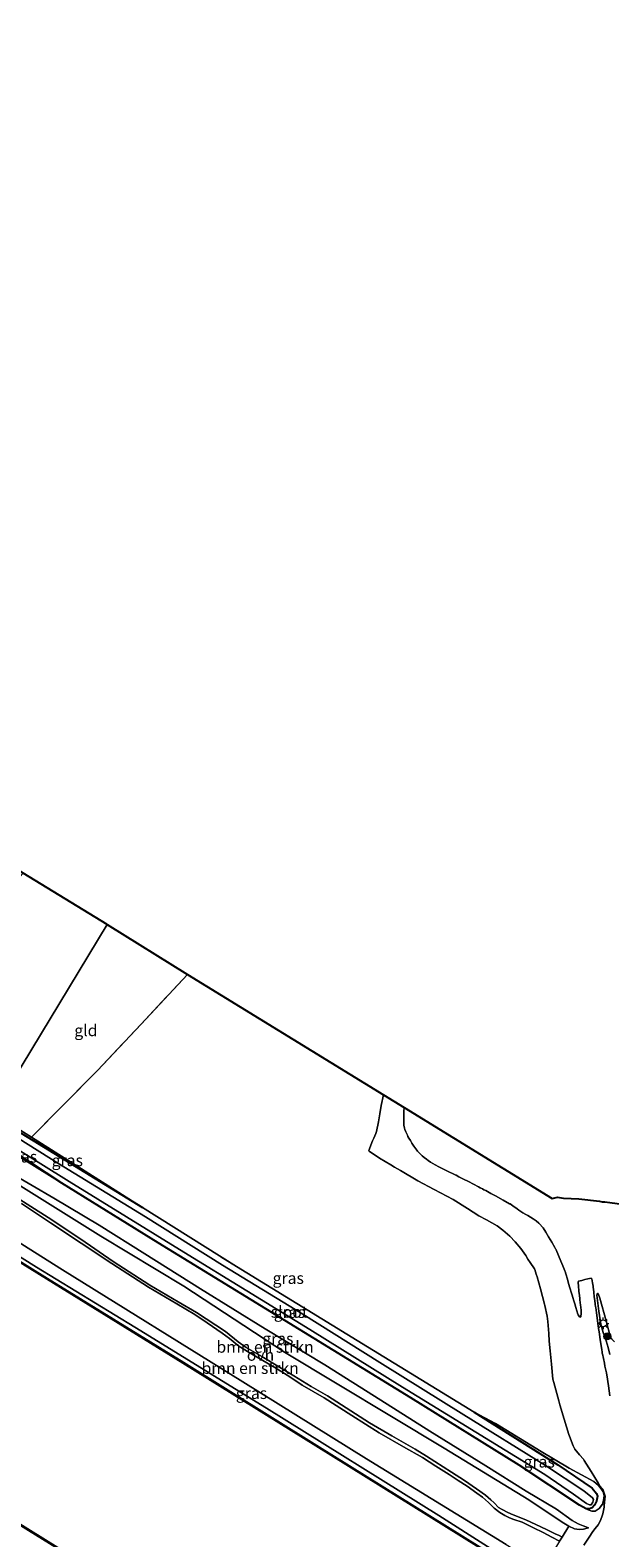
# Model space of a CAD drawing. Units: metres. Extents: x 119994 to 129528, y 399998 to 406250.
# Drawn here: x 127273 to 127398, y 401107 to 401433 of the extents above; entities that cross this region are included whole.
import ezdxf
from ezdxf.enums import TextEntityAlignment as Align

# ---------------------------------------------------------------- set-up
doc = ezdxf.new("R2010")
doc.units = ezdxf.units.M
doc.linetypes.add('IE-TERREINAFSCHEIDING', pattern=[10, 8, -2])
doc.layers.get('0').update_dxf_attribs({"lineweight": 25})
for name, color, linetype, lineweight in [('B-ME-GR-BOMENSTRUIKEN-GV-B6', 93, 'Continuous', 18), ('B-ME-GR-BOOM-S-B1', 93, 'Continuous', 18), ('B-ME-GW-INSTEEKWATERGANG-L-B1', 10, 'Continuous', 25), ('B-ME-GW-KRUINLIJN-L-B1', 93, 'Continuous', 18), ('B-ME-GW-TEENLIJN-L-B1', 93, 'Continuous', 18), ('B-ME-IE-GRASLAND-GV-B6', 93, 'Continuous', 18), ('B-ME-IE-GRONDWERKLIJN-GROND_INGERICHT-GV-B6', 253, 'Continuous', 18), ('B-ME-IE-HULPGEOMETRIE-L-B1', 53, 'Continuous', 18), ('B-ME-IE-MEUBILAIR_WEGMEUBILAIR-LICHTMAST-S-B1', 8, 'Continuous', 18), ('B-ME-IE-TERREINAFSCHEIDING-RASTERHEKWERK-L-B1', 8, 'IE-TERREINAFSCHEIDING', 18), ('B-ME-KG-KADASTRAAL-OPNAMEDTMGRENS-L-B1', 10, 'Continuous', 25), ('B-ME-OB-BESCHOEIING-GV-B6', 10, 'Continuous', 25), ('B-ME-OB-WATERLIJN-L-B1', 133, 'OB-WATERLIJN', 18), ('B-ME-OG-WATER-GV-B6', 153, 'Continuous', 18), ('B-ME-VH-VERH_SOORT-ONVERHARD-GV-B6', 8, 'Continuous', 18)]:
    doc.layers.add(name, color=color, linetype=linetype, lineweight=lineweight)
doc.styles.add('NLCS-ISO', font='NLCS-ISO.TTF')
doc.linetypes.add('OB-WATERLIJN', pattern='A,10,[32,NLCS.SHX,S=2,R=0,X=0,Y=0],-12', length=22)

# ---------------------------------------------------------------- blocks, each defined once
blk = doc.blocks.new('boom')
blk.add_hatch(color=256).paths.add_polyline_path([(-0.75, 0, 1), (0.75, 0, 1)])
blk.add_circle((0, 0), 0.75)
blk = doc.blocks.new('lantaarnpaal')
for p, q in [((-0.75, 0), (-1.25, 0)), ((-0.88, 0.88), (-0.53, 0.53)), ((0, 0.75), (0, 1.25)), ((0.53, 0.53), (0.88, 0.88)), ((0.75, 0), (1.25, 0)), ((-0.53, -0.53), (-0.88, -0.88)), ((0, -0.75), (0, -1.25)), ((0.53, -0.53), (0.88, -0.88))]:
    blk.add_line(p, q)
blk.add_circle((0, 0), 0.75)

msp = doc.modelspace()

# ---------------------------------------------------------------- linework, layer by layer
at = {"layer": 'B-ME-GR-BOMENSTRUIKEN-GV-B6'}
for points in [[(127376.035, 401105.169, 6.607), (127345.843, 401123.694, 6.603), (127319.085, 401140.401, 6.603), (127280.097, 401164.626, 6.583), (127254.269, 401180.919, 6.56)], [(127271.118, 401182.68, 6.603), (127288.431, 401171.864, 6.65), (127306.345, 401161.036, 6.658), (127328.118, 401146.773, 6.71), (127362.584, 401126.054, 6.702), (127380.908, 401114.821, 6.71), (127388.136, 401110.037, 6.734), (127389.555, 401109.165, 6.734), (127388.074, 401106.786, 6.755), (127387.428, 401107.118, 6.754), (127386.588, 401107.488, 6.754), (127384.726, 401108.412, 6.775), (127382.419, 401109.554, 6.802), (127380.249, 401110.556, 6.802), (127377.495, 401111.634, 6.802), (127376.344, 401112.094, 6.802), (127375.13, 401112.747, 6.802), (127374.374, 401113.204, 6.802), (127373.381, 401114.184, 6.802), (127372.698, 401114.887, 6.802), (127371.517, 401115.898, 6.802), (127369.614, 401117.228, 6.802), (127367.017, 401119.037, 6.802), (127364.222, 401120.853, 6.802), (127358.818, 401124.278, 6.802), (127356.353, 401125.781, 6.782), (127351.275, 401128.668, 6.682), (127346.449, 401131.499, 6.682), (127337.422, 401137.332, 6.682), (127333.881, 401139.358, 6.682), (127330.106, 401141.689, 6.682), (127323.218, 401145.885, 6.682), (127319.804, 401147.777, 6.682), (127318.089, 401149.058, 6.682), (127315.34, 401151.24, 6.682), (127309.039, 401155.38, 6.633), (127305.121, 401157.701, 6.633), (127299.006, 401161.28, 6.633), (127291.032, 401166.407, 6.629), (127284.041, 401171.198, 6.631), (127277.028, 401175.917, 6.646), (127268.755, 401181.177, 6.646)], [(127271.238, 401178.908, 6.642), (127277.531, 401174.773, 6.642), (127290.739, 401165.951, 6.678), (127298.722, 401160.818, 6.682), (127304.846, 401157.234, 6.682), (127308.748, 401154.922, 6.682), (127311.387, 401153.122, 6.682), (127314.648, 401150.92, 6.706), (127316.234, 401149.741, 6.706), (127318.212, 401148.104, 6.714), (127320.425, 401146.705, 6.718), (127325.979, 401143.471, 6.718), (127329.217, 401141.426, 6.718), (127331.923, 401139.648, 6.722), (127336.64, 401136.932, 6.698), (127342.648, 401133.084, 6.69), (127348.575, 401129.366, 6.698), (127353.839, 401126.306, 6.698), (127357.894, 401123.996, 6.698), (127360.795, 401122.149, 6.698), (127363.668, 401120.348, 6.69), (127365.63, 401119.012, 6.69), (127367.559, 401117.839, 6.722), (127369.689, 401116.327, 6.734), (127370.919, 401115.465, 6.732), (127372.182, 401114.304, 6.754), (127373.386, 401113.064, 6.754), (127374.636, 401112.085, 6.754), (127375.738, 401111.43, 6.754), (127376.743, 401110.979, 6.754), (127377.637, 401110.569, 6.754), (127379.438, 401109.992, 6.838), (127381.927, 401108.814, 6.861), (127384.014, 401107.786, 6.842), (127385.875, 401106.804, 6.83), (127387.537, 401105.925, 6.762)]]:
    msp.add_polyline3d(points, dxfattribs=at)
at = {"layer": 'B-ME-GW-INSTEEKWATERGANG-L-B1'}
msp.add_line((127264.892, 401197.957, 5.672), (127297.409, 401178.052, 5.695), dxfattribs=at)
msp.add_polyline3d([(127369.102, 401133.798, 5.818), (127387.149, 401122.453, 5.818), (127394.558, 401117.392, 5.814), (127395.555, 401116.207, 5.814), (127395.769, 401115.631, 5.814), (127395.509, 401114.553, 5.814), (127395.111, 401113.688, 5.814), (127394.619, 401113.089, 5.814), (127394.05, 401112.928, 5.814), (127393.308, 401112.922, 5.997), (127391.875, 401113.722, 5.997), (127378.827, 401122.356, 5.93), (127355.418, 401136.887, 5.91), (127331.358, 401151.722, 5.906), (127320.92, 401158.099, 5.898), (127300.814, 401170.472, 5.898), (127279.976, 401183.313, 5.898), (127262.561, 401194.806, 5.461)], dxfattribs=at)
at = {"layer": 'B-ME-GW-KRUINLIJN-L-B1'}
msp.add_line((127262.558, 401194.181, 5.819), (127279.976, 401183.313, 5.898), dxfattribs=at)
for points in [[(127393.799, 401108.807, 6.507), (127392.719, 401108.487, 6.642), (127391.805, 401108.443, 6.714), (127390.787, 401108.607, 6.726), (127389.555, 401109.165, 6.734), (127388.136, 401110.037, 6.734), (127380.908, 401114.821, 6.71), (127362.584, 401126.054, 6.702), (127328.118, 401146.773, 6.71), (127306.345, 401161.036, 6.658), (127288.431, 401171.864, 6.65), (127271.118, 401182.68, 6.603), (127259.5, 401189.554, 6.644)], [(127254.269, 401180.919, 6.56), (127280.097, 401164.626, 6.583), (127319.085, 401140.401, 6.603), (127345.843, 401123.694, 6.603), (127376.035, 401105.169, 6.607), (127383.987, 401100.327, 6.565), (127388.8596, 401097.1687, 5.8198)], [(127398.4226, 401146.2692, 7.28), (127398.0809, 401147.7843, 7.2362), (127397.6458, 401149.2101, 7.2249), (127396.9387, 401151.0667, 7.2362), (127396.4549, 401152.8236, 7.1831), (127396.0311, 401155.6487, 6.9424), (127395.6263, 401159.1437, 6.6986), (127395.735, 401159.5474, 6.6476)], [(127393.308, 401112.922, 5.997), (127393.72, 401112.658, 6.035), (127394.496, 401112.384, 6.199), (127395.221, 401112.409, 6.372), (127396.107, 401112.977, 6.435), (127396.816, 401113.933, 6.475), (127397.07, 401114.743, 6.571), (127397.186, 401115.748, 6.575), (127396.991, 401116.589, 6.634), (127396.543, 401117.245, 6.599), (127395.957, 401117.946, 6.515), (127394.952, 401118.802, 6.515), (127389.64, 401121.675, 6.169), (127383.59, 401125.276, 5.997), (127373.674, 401131.372, 5.862), (127369.102, 401133.798, 5.818)]]:
    msp.add_polyline3d(points, dxfattribs=at)
at = {"layer": 'B-ME-GW-TEENLIJN-L-B1'}
for points in [[(127260.388, 401191.009, 5.847), (127268.891, 401185.603, 5.846), (127278.235, 401180.111, 5.846), (127288.004, 401174.232, 5.846), (127297.933, 401168.042, 5.834), (127309.959, 401160.466, 5.826), (127323.944, 401151.84, 5.826), (127336.807, 401144.033, 5.826), (127348.881, 401136.389, 5.818), (127359.503, 401129.703, 5.874), (127371.601, 401122.18, 5.87), (127380.358, 401116.755, 5.858), (127386.906, 401112.814, 5.958), (127390.286, 401110.355, 6.133), (127391.549, 401109.628, 6.228), (127392.634, 401109.253, 6.408), (127393.799, 401108.807, 6.507)], [(127387.8449, 401094.9158, 5.5843), (127383.3, 401097.582, 5.571), (127361.451, 401111.443, 5.647), (127324.228, 401134.671, 5.639), (127295.745, 401152.175, 5.595), (127274.469, 401165.207, 5.591), (127253.07, 401178.559, 5.536)], [(127395.735, 401159.5474, 6.6476), (127395.9592, 401159.263, 6.6354), (127396.2384, 401158.4482, 6.5956), (127397.6086, 401153.5824, 6.6782), (127398.5776, 401149.9786, 6.6854), (127398.8431, 401149.5865, 6.6741), (127399.4024, 401149.0394, 6.616)]]:
    msp.add_polyline3d(points, dxfattribs=at)
at = {"layer": 'B-ME-IE-GRASLAND-GV-B6'}
for points in [[(127262.558, 401194.181, 5.819), (127279.976, 401183.313, 5.898), (127300.814, 401170.472, 5.898), (127320.92, 401158.099, 5.898), (127331.358, 401151.722, 5.906), (127355.418, 401136.887, 5.91), (127378.827, 401122.356, 5.93), (127391.875, 401113.722, 5.997), (127393.308, 401112.922, 5.997), (127393.72, 401112.658, 6.035), (127394.496, 401112.384, 6.199), (127395.221, 401112.409, 6.372), (127396.107, 401112.977, 6.435), (127396.816, 401113.933, 6.475), (127397.07, 401114.743, 6.571), (127397.186, 401115.748, 6.575), (127396.991, 401116.589, 6.634), (127396.543, 401117.245, 6.599), (127395.957, 401117.946, 6.515), (127394.952, 401118.802, 6.515), (127389.64, 401121.675, 6.169), (127383.59, 401125.276, 5.997), (127373.674, 401131.372, 5.862), (127369.102, 401133.798, 5.818), (127343.834, 401149.336, 5.758), (127317.741, 401165.316, 5.679), (127297.409, 401178.052, 5.695), (127273.41, 401193.254, 5.731), (127287.648, 401207.718, 5.679), (127297.082, 401217.72, 5.675), (127307.122, 401228.437, 5.703), (127349.4745, 401202.4259, 6.7091), (127349.015, 401200.127, 6.862), (127348.6914, 401198.3493, 7.0691), (127348.375, 401196.607, 7.272), (127347.9482, 401194.5159, 7.4904), (127347.835, 401194.075, 7.537), (127347.3979, 401193.0386, 7.6559), (127347.141, 401192.509, 7.718), (127346.297, 401190.413, 7.913), (127346.4218, 401190.2554, 7.9093), (127348.647, 401188.76, 7.861), (127351.0442, 401187.3165, 7.7694), (127351.874, 401186.835, 7.738), (127353.1382, 401186.06, 7.7253), (127356.888, 401183.842, 7.688), (127360.4249, 401181.9919, 7.6617), (127364.539, 401179.809, 7.631), (127367.6635, 401177.8625, 7.5604), (127370.102, 401176.307, 7.505), (127371.7883, 401175.3982, 7.4873), (127374.071, 401174.101, 7.463), (127375.3151, 401173.1857, 7.4717), (127376.806, 401171.871, 7.483), (127377.9574, 401170.6859, 7.4653), (127379.175, 401169.237, 7.445), (127380.219, 401167.6865, 7.3744), (127380.714, 401166.89, 7.339), (127381.2078, 401166.216, 7.3427), (127382.13, 401164.845, 7.35), (127382.2116, 401164.6602, 7.3447), (127382.512, 401163.69, 7.318), (127382.6811, 401163.0887, 7.3124), (127383.389, 401160.486, 7.288), (127384.2735, 401157.1939, 7.3366), (127384.348, 401156.896, 7.341), (127384.8445, 401154.5872, 7.3181), (127385.027, 401153.454, 7.307), (127385.2227, 401150.8531, 7.3027), (127385.315, 401149.177, 7.3), (127385.529, 401147.0972, 7.2665), (127385.689, 401145.634, 7.243), (127385.7791, 401144.2218, 7.234), (127386.12, 401140.923, 7.213), (127386.2717, 401140.2353, 7.2111), (127387.357, 401136.242, 7.2), (127387.594, 401135.4199, 7.2203), (127388.521, 401132.328, 7.297), (127389.5362, 401128.9967, 7.2799), (127389.658, 401128.628, 7.278), (127390.4607, 401126.5385, 7.281), (127390.813, 401125.847, 7.282), (127391.8565, 401124.5843, 7.277), (127392.716, 401123.626, 7.273), (127392.8929, 401123.3632, 7.2704), (127394.358, 401120.981, 7.247), (127395.9335, 401118.3716, 7.2396), (127396.04, 401118.17, 7.239), (127396.2007, 401117.9753, 7.2404), (127396.8987, 401117.1609, 7.252), (127397.4147, 401115.6327, 7.2574), (127397.187, 401113.601, 7.262), (127397.2189, 401113.3725, 7.3033), (127397.211, 401113.246, 7.326), (127396.8986, 401111.8082, 7.3309), (127396.716, 401111.183, 7.333), (127396.3448, 401110.2714, 7.3774), (127395.896, 401109.443, 7.42), (127395.2675, 401108.6284, 7.3688), (127394.749, 401107.994, 7.328), (127393.9218, 401106.7663, 7.1142), (127392.811, 401105.017, 6.815)], [(127264.892, 401197.957, 5.672), (127297.409, 401178.052, 5.695), (127317.741, 401165.316, 5.679), (127343.834, 401149.336, 5.758), (127369.102, 401133.798, 5.818), (127387.149, 401122.453, 5.818), (127394.558, 401117.392, 5.814), (127395.555, 401116.207, 5.814), (127395.769, 401115.631, 5.814), (127395.509, 401114.553, 5.814), (127395.111, 401113.688, 5.814), (127394.619, 401113.089, 5.814), (127394.05, 401112.928, 5.814), (127393.308, 401112.922, 5.997), (127391.875, 401113.722, 5.997), (127378.827, 401122.356, 5.93), (127355.418, 401136.887, 5.91), (127331.358, 401151.722, 5.906), (127320.92, 401158.099, 5.898), (127300.814, 401170.472, 5.898), (127279.976, 401183.313, 5.898), (127262.561, 401194.806, 5.461)], [(127264.892, 401197.957, 5.672), (127265.089, 401198.479, 5.805), (127273.41, 401193.254, 5.731), (127297.409, 401178.052, 5.695), (127264.892, 401197.957, 5.672)], [(127398.444, 401137.311, 7.305), (127398.0994, 401139.5346, 7.2878), (127397.7338, 401141.8754, 7.2697), (127397.6769, 401142.2255, 7.267), (127397.654, 401142.35, 7.266), (127397.3584, 401143.78, 7.2564), (127397.2257, 401144.412, 7.2522), (127396.8076, 401146.4341, 7.2387), (127396.787, 401146.537, 7.238), (127396.7397, 401146.8017, 7.2371), (127396.6454, 401147.4021, 7.235), (127396.3389, 401149.4621, 7.228), (127396.082, 401151.228, 7.222), (127396.0512, 401151.4484, 7.2117), (127395.8463, 401152.9617, 7.1414), (127395.676, 401154.239, 7.082), (127395.5179, 401155.3306, 7.0052), (127395.3526, 401156.4802, 6.9243), (127395.334, 401156.613, 6.915), (127395.2559, 401157.1925, 6.8769), (127395.1515, 401157.9958, 6.8242), (127395.0588, 401158.7348, 6.7757), (127395.022, 401159.05, 6.755), (127394.9835, 401159.4548, 6.7278), (127394.9512, 401159.8052, 6.7042), (127394.837, 401160.8591, 6.6333), (127394.813, 401161.041, 6.621), (127394.6848, 401161.8077, 6.5984), (127394.5218, 401162.635, 6.5739), (127394.452, 401162.748, 6.57), (127394.3483, 401162.7746, 6.5721), (127393.6662, 401162.6458, 6.5855), (127392.986, 401162.495, 6.599), (127392.3229, 401162.3259, 6.6132), (127391.663, 401162.1351, 6.6275), (127391.6165, 401162.1103, 6.6286), (127391.5553, 401162.02, 6.634), (127391.5507, 401161.9629, 6.6391), (127391.6164, 401161.026, 6.7218), (127391.692, 401160.152, 6.799), (127391.7091, 401159.9947, 6.8075), (127391.8268, 401159.0538, 6.8585), (127391.92, 401158.362, 6.896), (127391.9518, 401158.093, 6.9224), (127392.015, 401157.5224, 6.9782), (127392.0774, 401156.9372, 7.0355), (127392.123, 401156.492, 7.079), (127392.191, 401155.7972, 7.1283), (127392.2413, 401155.2569, 7.1666), (127392.243, 401155.166, 7.173), (127392.1424, 401154.5157, 7.2493), (127392.1178, 401154.4044, 7.2625), (127392.009, 401154.331, 7.279), (127391.8351, 401154.4395, 7.2745), (127391.5956, 401154.8603, 7.2642), (127391.421, 401155.257, 7.255), (127391.3448, 401155.4821, 7.2613), (127391.0024, 401156.6481, 7.2933), (127390.9069, 401157.0185, 7.3034), (127390.794, 401157.446, 7.315), (127390.5658, 401158.1427, 7.3251), (127390.4803, 401158.3913, 7.3288), (127390.1645, 401159.3456, 7.3427), (127390.1041, 401159.5484, 7.3425), (127389.7668, 401160.7328, 7.3394), (127389.506, 401161.667, 7.337), (127389.2387, 401162.5815, 7.3297), (127388.8877, 401163.7649, 7.3203), (127388.8413, 401163.9137, 7.3191), (127388.794, 401164.053, 7.318), (127388.7301, 401164.2272, 7.3164), (127388.6666, 401164.389, 7.3148), (127388.2359, 401165.4433, 7.3048), (127387.812, 401166.47, 7.295), (127387.2953, 401167.7089, 7.3361), (127386.7893, 401168.911, 7.376), (127386.7356, 401169.0323, 7.38), (127386.679, 401169.149, 7.384), (127386.6124, 401169.2754, 7.3891), (127386.5434, 401169.3967, 7.3941), (127385.8449, 401170.5744, 7.4431), (127385.157, 401171.725, 7.491), (127384.5641, 401172.7082, 7.4938), (127383.9773, 401173.6719, 7.4966), (127383.9273, 401173.7478, 7.4969), (127383.895, 401173.788, 7.497), (127383.2227, 401174.5188, 7.5085), (127383.0727, 401174.6694, 7.511), (127382.5048, 401175.1709, 7.5198), (127382.079, 401175.494, 7.526), (127381.8643, 401175.6319, 7.5195), (127380.6813, 401176.3246, 7.4848), (127380.2685, 401176.5461, 7.4729), (127379.618, 401176.914, 7.454), (127378.7336, 401177.5313, 7.4374), (127378.3461, 401177.8146, 7.43), (127377.4096, 401178.469, 7.4124), (127376.8708, 401178.8388, 7.4029), (127376.7589, 401178.9023, 7.4028), (127375.3416, 401179.6804, 7.4005), (127373.722, 401180.567, 7.398), (127372.7071, 401181.1208, 7.4197), (127371.5783, 401181.7344, 7.4438), (127371.2087, 401181.9339, 7.4516), (127370.862, 401182.119, 7.459), (127370.4109, 401182.3574, 7.4669), (127369.9913, 401182.5769, 7.4742), (127368.9088, 401183.1393, 7.4932), (127367.829, 401183.698, 7.512), (127366.8173, 401184.2192, 7.5091), (127365.8078, 401184.7369, 7.5063), (127365.2132, 401185.0394, 7.5046), (127365.007, 401185.142, 7.504), (127364.3916, 401185.4363, 7.5106), (127363.7462, 401185.7454, 7.5175), (127361.8792, 401186.668, 7.5377), (127361.484, 401186.871, 7.542), (127360.6781, 401187.3141, 7.5374), (127359.6465, 401187.9183, 7.5314), (127359.1632, 401188.2248, 7.5285), (127358.76, 401188.51, 7.526), (127358.2707, 401188.8958, 7.5086), (127357.8637, 401189.2535, 7.4934), (127357.4591, 401189.6478, 7.4777), (127356.851, 401190.287, 7.453), (127356.6862, 401190.4791, 7.4464), (127356.4903, 401190.7403, 7.4379), (127356.069, 401191.3503, 7.4185), (127355.637, 401192.005, 7.398), (127355.3032, 401192.5363, 7.3408), (127354.9656, 401193.1031, 7.2807), (127354.7764, 401193.446, 7.2451), (127354.646, 401193.713, 7.218), (127354.3213, 401194.4572, 7.1315), (127354.1196, 401194.9684, 7.073), (127354.0327, 401195.2399, 7.0426), (127353.95, 401195.593, 7.004), (127353.9185, 401195.8049, 6.9839), (127353.9016, 401196.0729, 6.9588), (127353.8874, 401196.983, 6.8735), (127353.89, 401197.971, 6.781), (127353.9078, 401198.8228, 6.7357), (127353.9413, 401199.6826, 6.6899), (127385.952, 401180.023, 5.683), (127387.097, 401180.33, 6.467), (127388.409, 401180.085, 6.559), (127391.727, 401179.917, 6.535), (127396.164, 401179.462, 6.5285), (127396.726, 401179.32, 6.6009), (127397.332, 401179.301, 6.6703), (127398.415, 401179.147, 6.9457)], [(127262.558, 401194.181, 5.819), (127262.561, 401194.806, 5.461), (127279.976, 401183.313, 5.898), (127262.558, 401194.181, 5.819)], [(127263.092, 401195.131, 4.509), (127281.58, 401183.669, 4.508), (127306.349, 401168.445, 4.508), (127333.596, 401151.662, 4.508), (127353.588, 401139.193, 4.508), (127369.435, 401129.468, 4.508), (127384.367, 401120.356, 4.508), (127390.538, 401116.066, 4.508), (127393.341, 401114.049, 4.508), (127393.997, 401113.776, 4.508), (127394.346, 401113.751, 4.508), (127394.735, 401114.373, 4.508), (127394.879, 401114.919, 4.508), (127394.667, 401115.299, 4.508), (127392.786, 401116.786, 4.508), (127384.513, 401122.294, 4.508), (127366.819, 401133.247, 4.508), (127348.698, 401144.591, 4.508), (127332.062, 401154.997, 4.508), (127314.677, 401165.578, 4.508), (127298.067, 401176.04, 4.508), (127279.068, 401187.634, 4.508), (127264.271, 401196.956, 4.509)], [(127388.074, 401106.786, 6.755), (127389.555, 401109.165, 6.734), (127390.787, 401108.607, 6.726), (127391.805, 401108.443, 6.714), (127392.719, 401108.487, 6.642), (127393.799, 401108.807, 6.507), (127392.634, 401109.253, 6.408), (127391.549, 401109.628, 6.228), (127390.286, 401110.355, 6.133), (127386.906, 401112.814, 5.958), (127380.358, 401116.755, 5.858), (127371.601, 401122.18, 5.87), (127359.503, 401129.703, 5.874), (127348.881, 401136.389, 5.818), (127336.807, 401144.033, 5.826), (127323.944, 401151.84, 5.826), (127309.959, 401160.466, 5.826), (127297.933, 401168.042, 5.834), (127288.004, 401174.232, 5.846), (127278.235, 401180.111, 5.846), (127268.891, 401185.603, 5.846)], [(127268.891, 401185.603, 5.846), (127278.235, 401180.111, 5.846), (127288.004, 401174.232, 5.846), (127297.933, 401168.042, 5.834), (127309.959, 401160.466, 5.826), (127323.944, 401151.84, 5.826), (127336.807, 401144.033, 5.826), (127348.881, 401136.389, 5.818), (127359.503, 401129.703, 5.874), (127371.601, 401122.18, 5.87), (127380.358, 401116.755, 5.858), (127386.906, 401112.814, 5.958), (127390.286, 401110.355, 6.133), (127391.549, 401109.628, 6.228), (127392.634, 401109.253, 6.408), (127393.799, 401108.807, 6.507), (127392.719, 401108.487, 6.642), (127391.805, 401108.443, 6.714), (127390.787, 401108.607, 6.726), (127389.555, 401109.165, 6.734), (127388.136, 401110.037, 6.734), (127380.908, 401114.821, 6.71), (127362.584, 401126.054, 6.702), (127328.118, 401146.773, 6.71), (127306.345, 401161.036, 6.658), (127288.431, 401171.864, 6.65), (127271.118, 401182.68, 6.603)], [(127383.987, 401100.327, 6.565), (127388.8596, 401097.1687, 5.8198), (127388.2969, 401096.2757, 5.7199), (127387.8449, 401094.9158, 5.5843), (127383.3, 401097.582, 5.571), (127361.451, 401111.443, 5.647), (127324.228, 401134.671, 5.639), (127295.745, 401152.175, 5.595), (127274.469, 401165.207, 5.591), (127253.07, 401178.559, 5.536), (127254.269, 401180.919, 6.56), (127280.097, 401164.626, 6.583), (127319.085, 401140.401, 6.603), (127345.843, 401123.694, 6.603), (127376.035, 401105.169, 6.607), (127383.987, 401100.327, 6.565)], [(127416.667, 401085.757, 5.439), (127389.898, 401092.506, 5.443), (127373.552, 401102.624, 5.443), (127335.001, 401126.601, 5.443), (127306.25, 401144.524, 5.443), (127276.807, 401162.729, 5.443), (127252.651, 401177.69, 5.443), (127253.07, 401178.559, 5.536), (127274.469, 401165.207, 5.591), (127295.745, 401152.175, 5.595), (127324.228, 401134.671, 5.639), (127361.451, 401111.443, 5.647), (127383.3, 401097.582, 5.571), (127387.8449, 401094.9158, 5.5843), (127387.687, 401094.441, 5.537), (127387.7646, 401094.2554, 5.5387), (127389.191, 401093.459, 5.552), (127390.78, 401092.8262, 5.5138), (127391.126, 401092.822, 5.506)], [(127398.5776, 401149.9786, 6.6854), (127397.6086, 401153.5824, 6.6782), (127396.2384, 401158.4482, 6.5956), (127395.9592, 401159.263, 6.6354), (127395.735, 401159.5474, 6.6476), (127395.6263, 401159.1437, 6.6986), (127396.0311, 401155.6487, 6.9424), (127396.4549, 401152.8236, 7.1831), (127396.9387, 401151.0667, 7.2362), (127397.6458, 401149.2101, 7.2249), (127398.0809, 401147.7843, 7.2362), (127398.4226, 401146.2692, 7.28)], [(127398.4226, 401146.2692, 7.28), (127398.0809, 401147.7843, 7.2362), (127397.6458, 401149.2101, 7.2249), (127396.9387, 401151.0667, 7.2362), (127396.4549, 401152.8236, 7.1831), (127396.0311, 401155.6487, 6.9424), (127395.6263, 401159.1437, 6.6986), (127395.735, 401159.5474, 6.6476), (127395.9592, 401159.263, 6.6354), (127396.2384, 401158.4482, 6.5956), (127397.6086, 401153.5824, 6.6782), (127398.5776, 401149.9786, 6.6854)], [(127393.308, 401112.922, 5.997), (127394.05, 401112.928, 5.814), (127394.619, 401113.089, 5.814), (127395.111, 401113.688, 5.814), (127395.509, 401114.553, 5.814), (127395.769, 401115.631, 5.814), (127395.555, 401116.207, 5.814), (127394.558, 401117.392, 5.814), (127387.149, 401122.453, 5.818), (127369.102, 401133.798, 5.818), (127373.674, 401131.372, 5.862), (127383.59, 401125.276, 5.997), (127389.64, 401121.675, 6.169), (127394.952, 401118.802, 6.515), (127395.957, 401117.946, 6.515), (127396.543, 401117.245, 6.599), (127396.991, 401116.589, 6.634), (127397.186, 401115.748, 6.575), (127397.07, 401114.743, 6.571), (127396.816, 401113.933, 6.475), (127396.107, 401112.977, 6.435), (127395.221, 401112.409, 6.372), (127394.496, 401112.384, 6.199), (127393.72, 401112.658, 6.035), (127393.308, 401112.922, 5.997)], [(127272.838, 401108.229, 5.539), (127296.65, 401093.412, 5.535), (127340.659, 401066.273, 5.535), (127386.682, 401037.781, 5.535), (127421.525, 401016.196, 5.535)], [(127387.537, 401105.925, 6.762), (127388.074, 401106.786, 6.755)]]:
    msp.add_polyline3d(points, dxfattribs=at)
at = {"layer": 'B-ME-IE-GRONDWERKLIJN-GROND_INGERICHT-GV-B6'}
for points in [[(127265.089, 401198.479, 5.805), (127258.34, 401202.618, 5.843), (127239.242, 401214.673, 6.006), (127243.29, 401219.183, 5.875), (127256.85, 401234.204, 5.803), (127271.597, 401250.405, 5.831), (127289.758, 401239.252, 5.716), (127265.089, 401198.479, 5.805)], [(127265.089, 401198.479, 5.805), (127289.758, 401239.252, 5.716), (127307.122, 401228.437, 5.703), (127297.082, 401217.72, 5.675), (127287.648, 401207.718, 5.679), (127273.41, 401193.254, 5.731), (127265.089, 401198.479, 5.805)]]:
    msp.add_polyline3d(points, dxfattribs=at)
at = {"layer": 'B-ME-IE-HULPGEOMETRIE-L-B1'}
msp.add_polyline3d([(127193.19, 401085.034, 5.317), (127213.345, 401112.775, 5.317), (127214.122, 401114.125, 6.317), (127218.528, 401121.625, 6.811), (127220.783, 401125.731, 6.771), (127224.529, 401131.372, 6.38), (127225.374, 401132.727, 5.142), (127227.571, 401136.277, 5.142), (127227.65, 401136.405, 5.022), (127252.598, 401177.604, 5.022), (127252.651, 401177.69, 5.443), (127253.07, 401178.559, 5.536), (127254.269, 401180.919, 6.56), (127258.203, 401187.182, 6.676), (127258.443, 401187.562, 6.656), (127259.5, 401189.554, 6.644), (127260.388, 401191.009, 5.847), (127262.558, 401194.181, 5.819), (127262.561, 401194.806, 5.461), (127263.092, 401195.131, 4.509), (127264.271, 401196.956, 4.509), (127264.892, 401197.957, 5.672), (127265.089, 401198.479, 5.805), (127289.758, 401239.252, 5.716)], dxfattribs=at)
at = {"layer": 'B-ME-IE-TERREINAFSCHEIDING-RASTERHEKWERK-L-B1'}
msp.add_line((127273.41, 401193.254, 5.731), (127297.409, 401178.052, 5.695), dxfattribs=at)
for points in [[(127273.41, 401193.254, 5.731), (127287.648, 401207.718, 5.679), (127297.082, 401217.72, 5.675), (127307.122, 401228.437, 5.703)], [(127297.409, 401178.052, 5.695), (127317.741, 401165.316, 5.679), (127343.834, 401149.336, 5.758), (127369.102, 401133.798, 5.818)], [(127389.555, 401109.165, 6.734), (127388.074, 401106.786, 6.755), (127387.537, 401105.925, 6.762), (127385.845, 401103.207, 6.786), (127383.987, 401100.327, 6.565), (127382.717, 401098.337, 5.524)]]:
    msp.add_polyline3d(points, dxfattribs=at)
at = {"layer": 'B-ME-KG-KADASTRAAL-OPNAMEDTMGRENS-L-B1'}
for points in [[(127289.758, 401239.252, 5.716), (127271.597, 401250.405, 5.831), (127235.265, 401273.036, 5.664), (127212.826, 401286.882, 5.552), (127212.342, 401287.155, 4.771), (127211.439, 401287.773, 4.771), (127210.679, 401288.2, 5.608), (127181.007, 401306.558, 5.52), (127139.596, 401332.247, 5.604), (127139.143, 401332.555, 4.771), (127138.281, 401333.065, 4.771), (127137.607, 401333.543, 5.727), (127053.339, 401385.78, 5.815), (126978.665, 401432.706, 5.995)], [(127289.758, 401239.252, 5.716), (127307.122, 401228.437, 5.703), (127349.4745, 401202.4259, 6.7091), (127353.9413, 401199.6826, 6.6899), (127385.952, 401180.023, 5.683), (127387.097, 401180.33, 6.467), (127388.409, 401180.085, 6.559), (127391.727, 401179.917, 6.535), (127396.164, 401179.462, 6.5285), (127396.726, 401179.32, 6.6009), (127397.332, 401179.301, 6.6703), (127398.415, 401179.147, 6.9457), (127401.57, 401178.755, 7.9259), (127403.058, 401169.877, 6.5781), (127444.63, 401145.49, 8.2552), (127480.161, 401124.426, 9.27), (127483.788, 401123.6647, 9.419), (127493.6295, 401121.599, 9.5067), (127499.0809, 401120.4547, 9.7812), (127530.7377, 401113.8201, 16.5305), (127535.9446, 401112.7023, 16.5785), (127552.482, 401109.152, 13.0221)]]:
    msp.add_polyline3d(points, dxfattribs=at)
at = {"layer": 'B-ME-OB-BESCHOEIING-GV-B6'}
for points in [[(127507.565, 401029.344, 5.022), (127493.042, 401038.353, 5.022), (127463.554, 401056.592, 5.022), (127416.628, 401085.663, 5.022), (127389.859, 401092.412, 5.022), (127373.499, 401102.538, 5.022), (127334.948, 401126.515, 5.022), (127306.197, 401144.438, 5.022), (127276.754, 401162.643, 5.022), (127252.598, 401177.604, 5.022), (127252.651, 401177.69, 5.443), (127276.807, 401162.729, 5.443), (127306.25, 401144.524, 5.443), (127335.001, 401126.601, 5.443), (127373.552, 401102.624, 5.443), (127389.898, 401092.506, 5.443), (127416.667, 401085.757, 5.439), (127463.607, 401056.678, 5.435), (127493.095, 401038.439, 5.431), (127507.618, 401029.43, 5.431), (127507.565, 401029.344, 5.022)], [(127272.838, 401108.229, 5.539), (127269.958, 401109.999, 5.141), (127227.571, 401136.277, 5.142), (127227.65, 401136.405, 5.022), (127270.239, 401110.002, 5.022), (127273.109, 401108.236, 5.022), (127296.729, 401093.539, 5.022), (127340.738, 401066.401, 5.022), (127386.761, 401037.908, 5.022), (127421.604, 401016.323, 5.022), (127459.0429, 400993.0341, 5.022), (127462.898, 400990.636, 5.022), (127462.8152, 400990.5113, 5.535), (127459.2001, 400992.7601, 5.535), (127421.525, 401016.196, 5.535), (127386.682, 401037.781, 5.535), (127340.659, 401066.273, 5.535), (127296.65, 401093.412, 5.535), (127272.838, 401108.229, 5.539)]]:
    msp.add_polyline3d(points, dxfattribs=at)
at = {"layer": 'B-ME-OB-WATERLIJN-L-B1'}
for points in [[(127252.598, 401177.604, 5.022), (127276.754, 401162.643, 5.022), (127306.197, 401144.438, 5.022), (127334.948, 401126.515, 5.022), (127373.499, 401102.538, 5.022), (127389.859, 401092.412, 5.022), (127416.628, 401085.663, 5.022), (127463.554, 401056.592, 5.022), (127493.042, 401038.353, 5.022), (127507.565, 401029.344, 5.022)], [(127478.145, 400972.633, 5.567), (127463.851, 400990.178, 5.543), (127463.592, 400990.452, 5.521), (127462.898, 400990.636, 5.022), (127459.0429, 400993.0341, 5.022), (127421.604, 401016.323, 5.022), (127386.761, 401037.908, 5.022), (127340.738, 401066.401, 5.022), (127296.729, 401093.539, 5.022), (127273.109, 401108.236, 5.022), (127270.239, 401110.002, 5.022), (127227.65, 401136.405, 5.022)]]:
    msp.add_polyline3d(points, dxfattribs=at)
at = {"layer": 'B-ME-OG-WATER-GV-B6'}
for points in [[(127263.092, 401195.131, 4.509), (127264.271, 401196.956, 4.509), (127279.068, 401187.634, 4.508), (127298.067, 401176.04, 4.508), (127314.677, 401165.578, 4.508), (127332.062, 401154.997, 4.508), (127348.698, 401144.591, 4.508), (127366.819, 401133.247, 4.508), (127384.513, 401122.294, 4.508), (127392.786, 401116.786, 4.508), (127394.667, 401115.299, 4.508), (127394.879, 401114.919, 4.508), (127394.735, 401114.373, 4.508), (127394.346, 401113.751, 4.508), (127393.997, 401113.776, 4.508), (127393.341, 401114.049, 4.508), (127390.538, 401116.066, 4.508), (127384.367, 401120.356, 4.508), (127369.435, 401129.468, 4.508), (127353.588, 401139.193, 4.508), (127333.596, 401151.662, 4.508), (127306.349, 401168.445, 4.508), (127281.58, 401183.669, 4.508), (127263.092, 401195.131, 4.509)], [(127507.565, 401029.344, 5.022), (127478.145, 400972.633, 5.567), (127463.851, 400990.178, 5.543), (127463.592, 400990.452, 5.521), (127462.898, 400990.636, 5.022), (127459.0429, 400993.0341, 5.022), (127421.604, 401016.323, 5.022), (127386.761, 401037.908, 5.022), (127340.738, 401066.401, 5.022), (127296.729, 401093.539, 5.022), (127273.109, 401108.236, 5.022), (127270.239, 401110.002, 5.022), (127227.65, 401136.405, 5.022), (127252.598, 401177.604, 5.022), (127276.754, 401162.643, 5.022), (127306.197, 401144.438, 5.022), (127334.948, 401126.515, 5.022), (127373.499, 401102.538, 5.022), (127389.859, 401092.412, 5.022), (127416.628, 401085.663, 5.022), (127463.554, 401056.592, 5.022), (127493.042, 401038.353, 5.022), (127507.565, 401029.344, 5.022)]]:
    msp.add_polyline3d(points, dxfattribs=at)
at = {"layer": 'B-ME-VH-VERH_SOORT-ONVERHARD-GV-B6'}
for points in [[(127392.811, 401105.017, 6.815), (127393.9218, 401106.7663, 7.1142), (127394.749, 401107.994, 7.328), (127395.2675, 401108.6284, 7.3688), (127395.896, 401109.443, 7.42), (127396.3448, 401110.2714, 7.3774), (127396.716, 401111.183, 7.333), (127396.8986, 401111.8082, 7.3309), (127397.211, 401113.246, 7.326), (127397.2189, 401113.3725, 7.3033), (127397.187, 401113.601, 7.262), (127397.4147, 401115.6327, 7.2574), (127396.8987, 401117.1609, 7.252), (127396.2007, 401117.9753, 7.2404), (127396.04, 401118.17, 7.239), (127395.9335, 401118.3716, 7.2396), (127394.358, 401120.981, 7.247), (127392.8929, 401123.3632, 7.2704), (127392.716, 401123.626, 7.273), (127391.8565, 401124.5843, 7.277), (127390.813, 401125.847, 7.282), (127390.4607, 401126.5385, 7.281), (127389.658, 401128.628, 7.278), (127389.5362, 401128.9967, 7.2799), (127388.521, 401132.328, 7.297), (127387.594, 401135.4199, 7.2203), (127387.357, 401136.242, 7.2), (127386.2717, 401140.2353, 7.2111), (127386.12, 401140.923, 7.213), (127385.7791, 401144.2218, 7.234), (127385.689, 401145.634, 7.243), (127385.529, 401147.0972, 7.2665), (127385.315, 401149.177, 7.3), (127385.2227, 401150.8531, 7.3027), (127385.027, 401153.454, 7.307), (127384.8445, 401154.5872, 7.3181), (127384.348, 401156.896, 7.341), (127384.2735, 401157.1939, 7.3366), (127383.389, 401160.486, 7.288), (127382.6811, 401163.0887, 7.3124), (127382.512, 401163.69, 7.318), (127382.2116, 401164.6602, 7.3447), (127382.13, 401164.845, 7.35), (127381.2078, 401166.216, 7.3427), (127380.714, 401166.89, 7.339), (127380.219, 401167.6865, 7.3744), (127379.175, 401169.237, 7.445), (127377.9574, 401170.6859, 7.4653), (127376.806, 401171.871, 7.483), (127375.3151, 401173.1857, 7.4717), (127374.071, 401174.101, 7.463), (127371.7883, 401175.3982, 7.4873), (127370.102, 401176.307, 7.505), (127367.6635, 401177.8625, 7.5604), (127364.539, 401179.809, 7.631), (127360.4249, 401181.9919, 7.6617), (127356.888, 401183.842, 7.688), (127353.1382, 401186.06, 7.7253), (127351.874, 401186.835, 7.738), (127351.0442, 401187.3165, 7.7694), (127348.647, 401188.76, 7.861), (127346.4218, 401190.2554, 7.9093), (127346.297, 401190.413, 7.913), (127347.141, 401192.509, 7.718), (127347.3979, 401193.0386, 7.6559), (127347.835, 401194.075, 7.537), (127347.9482, 401194.5159, 7.4904), (127348.375, 401196.607, 7.272), (127348.6914, 401198.3493, 7.0691), (127349.015, 401200.127, 6.862), (127349.4745, 401202.4259, 6.7091), (127353.9413, 401199.6826, 6.6899), (127353.9078, 401198.8228, 6.7357), (127353.89, 401197.971, 6.781), (127353.8874, 401196.983, 6.8735), (127353.9016, 401196.0729, 6.9588), (127353.9185, 401195.8049, 6.9839), (127353.95, 401195.593, 7.004), (127354.0327, 401195.2399, 7.0426), (127354.1196, 401194.9684, 7.073), (127354.3213, 401194.4572, 7.1315), (127354.646, 401193.713, 7.218), (127354.7764, 401193.446, 7.2451), (127354.9656, 401193.1031, 7.2807), (127355.3032, 401192.5363, 7.3408), (127355.637, 401192.005, 7.398), (127356.069, 401191.3503, 7.4185), (127356.4903, 401190.7403, 7.4379), (127356.6862, 401190.4791, 7.4464), (127356.851, 401190.287, 7.453), (127357.4591, 401189.6478, 7.4777), (127357.8637, 401189.2535, 7.4934), (127358.2707, 401188.8958, 7.5086), (127358.76, 401188.51, 7.526), (127359.1632, 401188.2248, 7.5285), (127359.6465, 401187.9183, 7.5314), (127360.6781, 401187.3141, 7.5374), (127361.484, 401186.871, 7.542), (127361.8792, 401186.668, 7.5377), (127363.7462, 401185.7454, 7.5175), (127364.3916, 401185.4363, 7.5106), (127365.007, 401185.142, 7.504), (127365.2132, 401185.0394, 7.5046), (127365.8078, 401184.7369, 7.5063), (127366.8173, 401184.2192, 7.5091), (127367.829, 401183.698, 7.512), (127368.9088, 401183.1393, 7.4932), (127369.9913, 401182.5769, 7.4742), (127370.4109, 401182.3574, 7.4669), (127370.862, 401182.119, 7.459), (127371.2087, 401181.9339, 7.4516), (127371.5783, 401181.7344, 7.4438), (127372.7071, 401181.1208, 7.4197), (127373.722, 401180.567, 7.398), (127375.3416, 401179.6804, 7.4005), (127376.7589, 401178.9023, 7.4028), (127376.8708, 401178.8388, 7.4029), (127377.4096, 401178.469, 7.4124), (127378.3461, 401177.8146, 7.43), (127378.7336, 401177.5313, 7.4374), (127379.618, 401176.914, 7.454), (127380.2685, 401176.5461, 7.4729), (127380.6813, 401176.3246, 7.4848), (127381.8643, 401175.6319, 7.5195), (127382.079, 401175.494, 7.526), (127382.5048, 401175.1709, 7.5198), (127383.0727, 401174.6694, 7.511), (127383.2227, 401174.5188, 7.5085), (127383.895, 401173.788, 7.497), (127383.9273, 401173.7478, 7.4969), (127383.9773, 401173.6719, 7.4966), (127384.5641, 401172.7082, 7.4938), (127385.157, 401171.725, 7.491), (127385.8449, 401170.5744, 7.4431), (127386.5434, 401169.3967, 7.3941), (127386.6124, 401169.2754, 7.3891), (127386.679, 401169.149, 7.384), (127386.7356, 401169.0323, 7.38), (127386.7893, 401168.911, 7.376), (127387.2953, 401167.7089, 7.3361), (127387.812, 401166.47, 7.295), (127388.2359, 401165.4433, 7.3048), (127388.6666, 401164.389, 7.3148), (127388.7301, 401164.2272, 7.3164), (127388.794, 401164.053, 7.318), (127388.8413, 401163.9137, 7.3191), (127388.8877, 401163.7649, 7.3203), (127389.2387, 401162.5815, 7.3297), (127389.506, 401161.667, 7.337), (127389.7668, 401160.7328, 7.3394), (127390.1041, 401159.5484, 7.3425), (127390.1645, 401159.3456, 7.3427), (127390.4803, 401158.3913, 7.3288), (127390.5658, 401158.1427, 7.3251), (127390.794, 401157.446, 7.315), (127390.9069, 401157.0185, 7.3034), (127391.0024, 401156.6481, 7.2933), (127391.3448, 401155.4821, 7.2613), (127391.421, 401155.257, 7.255), (127391.5956, 401154.8603, 7.2642), (127391.8351, 401154.4395, 7.2745), (127392.009, 401154.331, 7.279), (127392.1178, 401154.4044, 7.2625), (127392.1424, 401154.5157, 7.2493), (127392.243, 401155.166, 7.173), (127392.2413, 401155.2569, 7.1666), (127392.191, 401155.7972, 7.1283), (127392.123, 401156.492, 7.079), (127392.0774, 401156.9372, 7.0355), (127392.015, 401157.5224, 6.9782), (127391.9518, 401158.093, 6.9224), (127391.92, 401158.362, 6.896), (127391.8268, 401159.0538, 6.8585), (127391.7091, 401159.9947, 6.8075), (127391.692, 401160.152, 6.799), (127391.6164, 401161.026, 6.7218), (127391.5507, 401161.9629, 6.6391), (127391.5553, 401162.02, 6.634), (127391.6165, 401162.1103, 6.6286), (127391.663, 401162.1351, 6.6275), (127392.3229, 401162.3259, 6.6132), (127392.986, 401162.495, 6.599), (127393.6662, 401162.6458, 6.5855), (127394.3483, 401162.7746, 6.5721), (127394.452, 401162.748, 6.57), (127394.5218, 401162.635, 6.5739), (127394.6848, 401161.8077, 6.5984), (127394.813, 401161.041, 6.621), (127394.837, 401160.8591, 6.6333), (127394.9512, 401159.8052, 6.7042), (127394.9835, 401159.4548, 6.7278), (127395.022, 401159.05, 6.755), (127395.0588, 401158.7348, 6.7757), (127395.1515, 401157.9958, 6.8242), (127395.2559, 401157.1925, 6.8769), (127395.334, 401156.613, 6.915), (127395.3526, 401156.4802, 6.9243), (127395.5179, 401155.3306, 7.0052), (127395.676, 401154.239, 7.082), (127395.8463, 401152.9617, 7.1414), (127396.0512, 401151.4484, 7.2117), (127396.082, 401151.228, 7.222), (127396.3389, 401149.4621, 7.228), (127396.6454, 401147.4021, 7.235), (127396.7397, 401146.8017, 7.2371), (127396.787, 401146.537, 7.238), (127396.8076, 401146.4341, 7.2387), (127397.2257, 401144.412, 7.2522), (127397.3584, 401143.78, 7.2564), (127397.654, 401142.35, 7.266), (127397.6769, 401142.2255, 7.267), (127397.7338, 401141.8754, 7.2697), (127398.0994, 401139.5346, 7.2878), (127398.444, 401137.311, 7.305)], [(127268.755, 401181.177, 6.646), (127277.028, 401175.917, 6.646), (127284.041, 401171.198, 6.631), (127291.032, 401166.407, 6.629), (127299.006, 401161.28, 6.633), (127305.121, 401157.701, 6.633), (127309.039, 401155.38, 6.633), (127315.34, 401151.24, 6.682), (127318.089, 401149.058, 6.682), (127319.804, 401147.777, 6.682), (127323.218, 401145.885, 6.682), (127330.106, 401141.689, 6.682), (127333.881, 401139.358, 6.682), (127337.422, 401137.332, 6.682), (127346.449, 401131.499, 6.682), (127351.275, 401128.668, 6.682), (127356.353, 401125.781, 6.782), (127358.818, 401124.278, 6.802), (127364.222, 401120.853, 6.802), (127367.017, 401119.037, 6.802), (127369.614, 401117.228, 6.802), (127371.517, 401115.898, 6.802), (127372.698, 401114.887, 6.802), (127373.381, 401114.184, 6.802), (127374.374, 401113.204, 6.802), (127375.13, 401112.747, 6.802), (127376.344, 401112.094, 6.802), (127377.495, 401111.634, 6.802), (127380.249, 401110.556, 6.802), (127382.419, 401109.554, 6.802), (127384.726, 401108.412, 6.775), (127386.588, 401107.488, 6.754), (127387.428, 401107.118, 6.754), (127388.074, 401106.786, 6.755), (127387.537, 401105.925, 6.762), (127385.875, 401106.804, 6.83), (127384.014, 401107.786, 6.842), (127381.927, 401108.814, 6.861), (127379.438, 401109.992, 6.838), (127377.637, 401110.569, 6.754), (127376.743, 401110.979, 6.754), (127375.738, 401111.43, 6.754), (127374.636, 401112.085, 6.754), (127373.386, 401113.064, 6.754), (127372.182, 401114.304, 6.754), (127370.919, 401115.465, 6.732), (127369.689, 401116.327, 6.734), (127367.559, 401117.839, 6.722), (127365.63, 401119.012, 6.69), (127363.668, 401120.348, 6.69), (127360.795, 401122.149, 6.698), (127357.894, 401123.996, 6.698), (127353.839, 401126.306, 6.698), (127348.575, 401129.366, 6.698), (127342.648, 401133.084, 6.69), (127336.64, 401136.932, 6.698), (127331.923, 401139.648, 6.722), (127329.217, 401141.426, 6.718), (127325.979, 401143.471, 6.718), (127320.425, 401146.705, 6.718), (127318.212, 401148.104, 6.714), (127316.234, 401149.741, 6.706), (127314.648, 401150.92, 6.706), (127311.387, 401153.122, 6.682), (127308.748, 401154.922, 6.682), (127304.846, 401157.234, 6.682), (127298.722, 401160.818, 6.682), (127290.739, 401165.951, 6.678), (127277.531, 401174.773, 6.642), (127271.238, 401178.908, 6.642)]]:
    msp.add_polyline3d(points, dxfattribs=at)

# ---------------------------------------------------------------- block references
at = {"layer": 'B-ME-GR-BOOM-S-B1', "rotation": 90}
msp.add_blockref('boom', (127397.8651, 401150.2136, 7.0552), dxfattribs=at)
at = {"layer": 'B-ME-IE-MEUBILAIR_WEGMEUBILAIR-LICHTMAST-S-B1', "rotation": 90}
msp.add_blockref('lantaarnpaal', (127396.9738, 401153.0085, 6.9966), dxfattribs=at)

# ---------------------------------------------------------------- texts
at = {"layer": 'B-ME-GR-BOMENSTRUIKEN-GV-B6', "ltscale": 0.2, "style": 'NLCS-ISO'}
for p in [(127323.8894, 401147.9282), (127320.6746, 401143.3366)]:
    msp.add_text('bmn en strkn', height=2.5, dxfattribs=at).set_placement(p, align=Align.MIDDLE_CENTER)
at = {"layer": 'B-ME-IE-GRASLAND-GV-B6', "ltscale": 0.2, "style": 'NLCS-ISO'}
for p in [(127271.267, 401189.0595), (127281.1505, 401188.2655), (127328.9013, 401162.8028), (127329.165, 401155.4395), (127326.6495, 401149.726), (127320.9648, 401137.9174), (127383.144, 401123.091)]:
    msp.add_text('gras', height=2.5, dxfattribs=at).set_placement(p, align=Align.MIDDLE_CENTER)
at = {"layer": 'B-ME-IE-GRONDWERKLIJN-GROND_INGERICHT-GV-B6', "ltscale": 0.2, "style": 'NLCS-ISO'}
msp.add_text('gld', height=2.5, dxfattribs=at).set_placement((127285.1641, 401216.3769), align=Align.MIDDLE_CENTER)
at = {"layer": 'B-ME-OG-WATER-GV-B6', "ltscale": 0.2, "style": 'NLCS-ISO'}
msp.add_text('sloot', height=2.5, dxfattribs=at).set_placement((127329.1263, 401155.4997), align=Align.MIDDLE_CENTER)
at = {"layer": 'B-ME-VH-VERH_SOORT-ONVERHARD-GV-B6', "ltscale": 0.2, "style": 'NLCS-ISO'}
msp.add_text('ovh', height=2.5, dxfattribs=at).set_placement((127322.9062, 401146.1857), align=Align.MIDDLE_CENTER)

doc.saveas('drawing.dxf')
